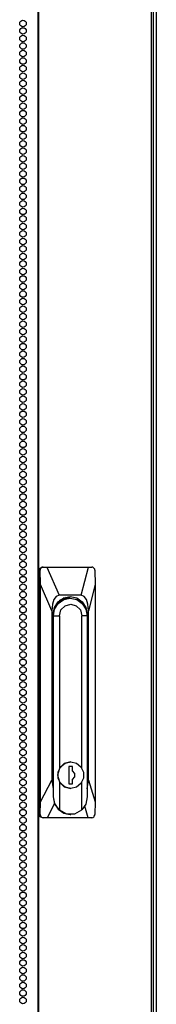
# Model space of a CAD drawing. Extents: x -244 to 40, y -60 to 162.
# Drawn here: x -129 to -125, y 45 to 69 of the extents above; entities that cross this region are included whole.
import ezdxf

# ---------------------------------------------------------------- set-up
doc = ezdxf.new("R2010")
doc.units = 0
doc.header["$MEASUREMENT"] = 0
doc.layers.add('TFR-TRI', color=7, linetype='CONTINUOUS')

msp = doc.modelspace()

# ---------------------------------------------------------------- linework, layer by layer
at = {"layer": 'TFR-TRI', "color": 173, "linetype": 'CONTINUOUS'}
msp.add_line((-125.332, 93.888), (-125.332, 12.497), dxfattribs=at)
at = {"layer": 'TFR-TRI', "color": 30, "linetype": 'CONTINUOUS'}
for p, q in [((-128.305, 93.451), (-128.305, 11.531)), ((-128.287, 93.451), (-128.287, 11.531)), ((-125.464, 93.451), (-125.464, 11.531)), ((-125.411, 93.451), (-125.411, 11.531))]:
    msp.add_line(p, q, dxfattribs=at)
at = {"layer": 'TFR-TRI', "color": 151, "linetype": 'CONTINUOUS'}
for p, q in [((-128.268, 55.562), (-128.246, 55.617)), ((-128.268, 49.42), (-128.268, 55.562)), ((-128.248, 55.562), (-128.268, 55.562)), ((-128.246, 55.578), (-128.248, 55.562)), ((-128.239, 55.206), (-128.248, 55.562)), ((-128.246, 55.617), (-128.192, 55.641)), ((-128.237, 55.603), (-128.246, 55.578)), ((-128.219, 55.623), (-128.237, 55.603)), ((-128.196, 55.636), (-128.219, 55.623)), ((-128.169, 55.641), (-128.196, 55.636)), ((-128.192, 55.641), (-128.169, 55.641)), ((-128.169, 55.641), (-128.077, 55.641)), ((-128.077, 55.641), (-127.035, 55.641)), ((-128.077, 55.641), (-127.772, 54.932)), ((-127.216, 54.932), (-127.035, 55.641)), ((-127.035, 55.641), (-126.948, 55.641)), ((-126.927, 55.637), (-126.948, 55.641)), ((-126.905, 55.625), (-126.927, 55.637)), ((-126.889, 55.608), (-126.905, 55.625)), ((-126.879, 55.586), (-126.889, 55.608)), ((-126.874, 55.562), (-126.879, 55.586)), ((-126.874, 55.562), (-126.866, 55.206)), ((-128.239, 49.738), (-128.239, 55.206)), ((-127.952, 54.538), (-128.239, 55.206)), ((-126.866, 55.206), (-127.036, 54.538)), ((-126.866, 55.206), (-126.866, 49.738)), ((-127.905, 54.829), (-127.94, 54.705)), ((-127.848, 54.906), (-127.905, 54.829)), ((-127.888, 54.628), (-127.796, 54.771)), ((-127.772, 54.932), (-127.848, 54.906)), ((-127.796, 54.771), (-127.657, 54.866)), ((-127.216, 54.932), (-127.772, 54.932)), ((-127.657, 54.866), (-127.494, 54.9)), ((-127.609, 54.884), (-127.574, 54.872)), ((-127.574, 54.872), (-127.541, 54.857)), ((-127.494, 54.9), (-127.33, 54.866)), ((-127.33, 54.866), (-127.192, 54.771)), ((-127.14, 54.906), (-127.216, 54.932)), ((-127.192, 54.771), (-127.099, 54.628)), ((-127.083, 54.829), (-127.14, 54.906)), ((-127.048, 54.705), (-127.083, 54.829)), ((-127.94, 54.705), (-127.952, 54.538)), ((-127.952, 54.538), (-127.952, 50.284)), ((-127.921, 54.459), (-127.888, 54.628)), ((-127.099, 54.628), (-127.067, 54.459)), ((-127.036, 54.538), (-127.048, 54.705)), ((-127.036, 50.284), (-127.036, 54.538)), ((-127.921, 50.408), (-127.921, 54.459)), ((-127.069, 54.459), (-127.067, 54.459)), ((-127.067, 54.459), (-127.067, 50.408)), ((-128.239, 49.738), (-127.952, 50.284)), ((-127.952, 50.284), (-127.918, 50.062)), ((-127.92, 50.384), (-127.921, 50.408)), ((-127.918, 50.359), (-127.92, 50.384)), ((-127.068, 50.408), (-127.067, 50.408)), ((-127.067, 50.395), (-127.068, 50.383)), ((-127.068, 50.067), (-127.036, 50.284)), ((-127.067, 50.408), (-127.067, 50.395)), ((-127.036, 50.284), (-126.866, 49.738)), ((-128.248, 49.42), (-128.239, 49.738)), ((-127.887, 49.698), (-128.075, 49.341)), ((-127.04, 49.341), (-127.129, 49.627)), ((-126.866, 49.738), (-126.875, 49.42)), ((-128.268, 49.42), (-128.248, 49.42)), ((-128.246, 49.364), (-128.268, 49.42)), ((-128.248, 49.42), (-128.246, 49.396)), ((-128.246, 49.396), (-128.235, 49.374)), ((-128.192, 49.341), (-128.246, 49.364)), ((-128.235, 49.374), (-128.217, 49.356)), ((-128.217, 49.356), (-128.194, 49.345)), ((-128.194, 49.345), (-128.171, 49.341)), ((-128.171, 49.341), (-128.192, 49.341)), ((-128.075, 49.341), (-128.171, 49.341)), ((-127.04, 49.341), (-128.075, 49.341)), ((-126.95, 49.341), (-127.04, 49.341)), ((-126.95, 49.341), (-126.926, 49.346)), ((-126.926, 49.346), (-126.904, 49.359)), ((-126.904, 49.359), (-126.888, 49.379)), ((-126.888, 49.379), (-126.878, 49.402)), ((-126.878, 49.402), (-126.875, 49.42))]:
    msp.add_line(p, q, dxfattribs=at)
at = {"layer": 'TFR-TRI', "color": 252, "linetype": 'CONTINUOUS'}
for p, q in [((-127.884, 54.587), (-127.792, 54.729)), ((-127.792, 54.729), (-127.654, 54.824)), ((-127.753, 54.805), (-127.771, 54.794)), ((-127.733, 54.815), (-127.753, 54.805)), ((-127.733, 54.815), (-127.717, 54.815)), ((-127.546, 54.857), (-127.717, 54.815)), ((-127.668, 54.862), (-127.621, 54.861)), ((-127.668, 54.862), (-127.621, 54.861)), ((-127.65, 54.862), (-127.667, 54.862)), ((-127.65, 54.862), (-127.667, 54.862)), ((-127.654, 54.824), (-127.492, 54.857)), ((-127.621, 54.861), (-127.573, 54.854)), ((-127.621, 54.861), (-127.573, 54.854)), ((-127.492, 54.857), (-127.546, 54.857)), ((-127.492, 54.857), (-127.33, 54.824)), ((-127.33, 54.824), (-127.192, 54.729)), ((-127.192, 54.729), (-127.1, 54.587)), ((-127.916, 54.419), (-127.884, 54.587)), ((-127.764, 54.419), (-127.726, 54.565)), ((-127.726, 54.565), (-127.623, 54.671)), ((-127.623, 54.671), (-127.482, 54.71)), ((-127.482, 54.71), (-127.341, 54.671)), ((-127.341, 54.671), (-127.238, 54.565)), ((-127.238, 54.565), (-127.2, 54.419)), ((-127.1, 54.587), (-127.068, 54.419)), ((-127.921, 54.419), (-127.916, 54.419)), ((-127.916, 49.862), (-127.916, 54.419)), ((-127.916, 54.419), (-127.764, 54.419)), ((-127.764, 54.419), (-127.764, 50.578)), ((-127.2, 50.581), (-127.2, 54.419)), ((-127.068, 54.419), (-127.2, 54.419)), ((-127.068, 54.419), (-127.068, 49.862)), ((-127.764, 50.578), (-127.811, 50.408)), ((-127.798, 50.483), (-127.735, 50.618)), ((-127.645, 50.7), (-127.764, 50.578)), ((-127.735, 50.618), (-127.622, 50.712)), ((-127.482, 50.745), (-127.645, 50.7)), ((-127.622, 50.712), (-127.48, 50.745)), ((-127.528, 50.625), (-127.528, 50.192)), ((-127.433, 50.625), (-127.528, 50.625)), ((-127.48, 50.745), (-127.482, 50.745)), ((-127.48, 50.745), (-127.339, 50.712)), ((-127.434, 50.516), (-127.434, 50.625)), ((-127.376, 50.452), (-127.434, 50.516)), ((-127.433, 50.516), (-127.434, 50.516)), ((-127.433, 50.516), (-127.433, 50.625)), ((-127.374, 50.452), (-127.433, 50.516)), ((-127.339, 50.712), (-127.225, 50.618)), ((-127.225, 50.618), (-127.162, 50.483)), ((-127.918, 50.408), (-127.921, 50.408)), ((-127.918, 50.408), (-127.918, 49.862)), ((-127.811, 50.408), (-127.764, 50.239)), ((-127.798, 50.333), (-127.798, 50.483)), ((-127.735, 50.198), (-127.798, 50.333)), ((-127.434, 50.301), (-127.376, 50.364)), ((-127.434, 50.192), (-127.434, 50.301)), ((-127.433, 50.301), (-127.434, 50.301)), ((-127.433, 50.301), (-127.374, 50.364)), ((-127.433, 50.192), (-127.433, 50.301)), ((-127.376, 50.364), (-127.376, 50.452)), ((-127.374, 50.364), (-127.374, 50.452)), ((-127.162, 50.333), (-127.225, 50.198)), ((-127.162, 50.483), (-127.162, 50.333)), ((-127.764, 50.239), (-127.645, 50.116)), ((-127.764, 50.239), (-127.764, 49.535)), ((-127.622, 50.105), (-127.735, 50.198)), ((-127.645, 50.116), (-127.482, 50.072)), ((-127.48, 50.072), (-127.622, 50.105)), ((-127.528, 50.192), (-127.433, 50.192)), ((-127.482, 50.072), (-127.48, 50.072)), ((-127.339, 50.105), (-127.48, 50.072)), ((-127.225, 50.198), (-127.339, 50.105)), ((-127.2, 49.535), (-127.2, 50.235)), ((-127.916, 49.862), (-127.918, 49.862)), ((-127.918, 49.862), (-127.886, 49.694)), ((-127.876, 49.682), (-127.916, 49.862)), ((-127.068, 49.862), (-127.102, 49.682)), ((-127.886, 49.694), (-127.794, 49.552)), ((-127.764, 49.535), (-127.876, 49.682)), ((-127.794, 49.552), (-127.656, 49.457)), ((-127.764, 49.535), (-127.584, 49.437)), ((-127.38, 49.437), (-127.2, 49.535)), ((-127.102, 49.682), (-127.2, 49.535)), ((-127.656, 49.457), (-127.494, 49.424)), ((-127.584, 49.437), (-127.38, 49.437)), ((-127.494, 49.424), (-127.482, 49.424))]:
    msp.add_line(p, q, dxfattribs=at)
at = {"layer": 'TFR-TRI', "color": 30, "linetype": 'CONTINUOUS'}
for centre in [(-128.679, 69.31), (-128.679, 69.121), (-128.679, 68.932), (-128.679, 68.743), (-128.679, 68.554), (-128.679, 68.365), (-128.679, 68.176), (-128.679, 67.987), (-128.679, 67.798), (-128.679, 67.609), (-128.679, 67.42), (-128.679, 67.231), (-128.679, 67.042), (-128.679, 66.853), (-128.679, 66.664), (-128.679, 66.475), (-128.679, 66.286), (-128.679, 66.097), (-128.679, 65.908), (-128.679, 65.719), (-128.679, 65.53), (-128.679, 65.341), (-128.679, 65.152), (-128.679, 64.963), (-128.679, 64.774), (-128.679, 64.585), (-128.679, 64.396), (-128.679, 64.207), (-128.679, 64.018), (-128.679, 63.83), (-128.679, 63.641), (-128.679, 63.452), (-128.679, 63.263), (-128.679, 63.074), (-128.679, 62.885), (-128.679, 62.696), (-128.679, 62.507), (-128.679, 62.318), (-128.679, 62.129), (-128.679, 61.94), (-128.679, 61.751), (-128.679, 61.562), (-128.679, 61.373), (-128.679, 61.184), (-128.679, 60.995), (-128.679, 60.806), (-128.679, 60.617), (-128.679, 60.428), (-128.679, 60.239), (-128.679, 60.05), (-128.679, 59.861), (-128.679, 59.672), (-128.679, 59.483), (-128.679, 59.294), (-128.679, 59.105), (-128.679, 58.916), (-128.679, 58.727), (-128.679, 58.538), (-128.679, 58.349), (-128.679, 58.16), (-128.679, 57.971), (-128.679, 57.782), (-128.679, 57.593), (-128.679, 57.404), (-128.679, 57.215), (-128.679, 57.026), (-128.679, 56.837), (-128.679, 56.648), (-128.679, 56.459), (-128.679, 56.27), (-128.679, 56.081), (-128.679, 55.893), (-128.679, 55.704), (-128.679, 55.515), (-128.679, 55.326), (-128.679, 55.137), (-128.679, 54.948), (-128.679, 54.759), (-128.679, 54.57), (-128.679, 54.381), (-128.679, 54.192), (-128.679, 54.003), (-128.679, 53.814), (-128.679, 53.625), (-128.679, 53.436), (-128.679, 53.247), (-128.679, 53.058), (-128.679, 52.869), (-128.679, 52.68), (-128.679, 52.491), (-128.679, 52.302), (-128.679, 52.113), (-128.679, 51.924), (-128.679, 51.735), (-128.679, 51.546), (-128.679, 51.357), (-128.679, 51.168), (-128.679, 50.979), (-128.679, 50.79), (-128.679, 50.601), (-128.679, 50.412), (-128.679, 50.223), (-128.679, 50.034), (-128.679, 49.845), (-128.679, 49.656), (-128.679, 49.467), (-128.679, 49.278), (-128.679, 49.089), (-128.679, 48.9), (-128.679, 48.711), (-128.679, 48.522), (-128.679, 48.333), (-128.679, 48.144), (-128.679, 47.956), (-128.679, 47.767), (-128.679, 47.578), (-128.679, 47.389), (-128.679, 47.2), (-128.679, 47.011), (-128.679, 46.822), (-128.679, 46.633), (-128.679, 46.444), (-128.679, 46.255), (-128.679, 46.066), (-128.679, 45.877), (-128.679, 45.688), (-128.679, 45.499), (-128.679, 45.31), (-128.679, 45.121), (-128.679, 44.932), (-128.679, 44.743)]:
    msp.add_circle(centre, 0.0827, dxfattribs=at)

doc.saveas('drawing.dxf')
